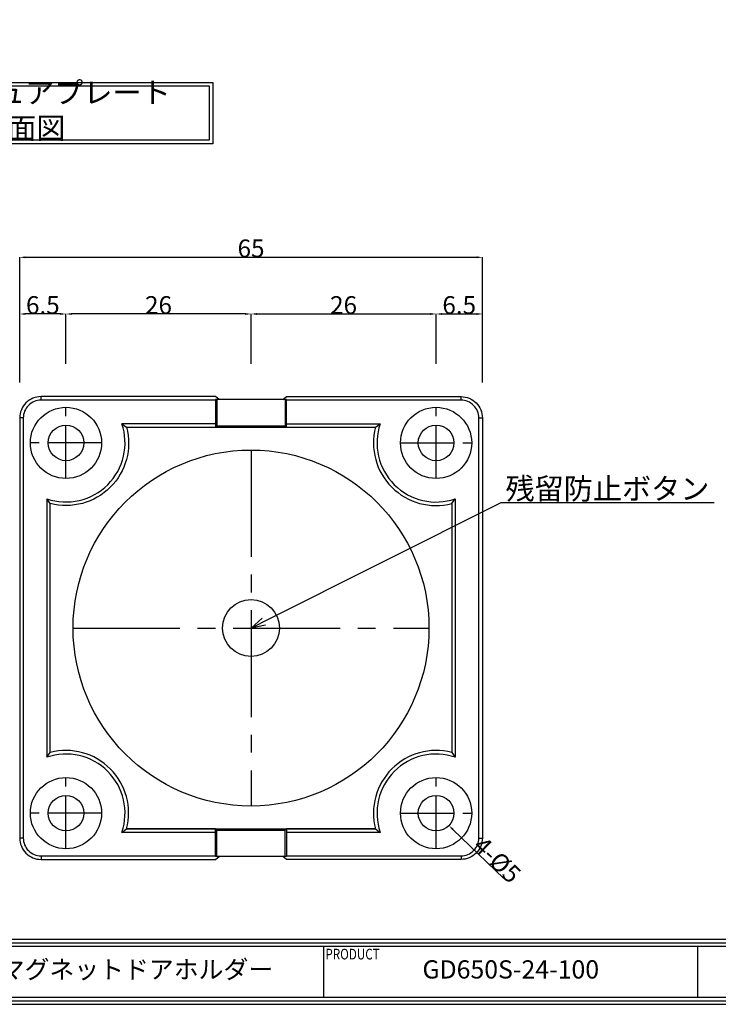
# Model space of a CAD drawing. Extents: x -326038 to 251, y -308030 to 356.
# Drawn here: x 52 to 150, y 0 to 138 of the extents above; entities that cross this region are included whole.
import ezdxf
from ezdxf import colors
from ezdxf.entities.mleader import LeaderData, LeaderLine
from ezdxf.enums import TextEntityAlignment as Align
from ezdxf.math import Vec2, Vec3

# ---------------------------------------------------------------- set-up
doc = ezdxf.new("R2010")
doc.units = 0
doc.header["$LTSCALE"] = 5
doc.header["$MEASUREMENT"] = 0
doc.linetypes.add('CENTER2', pattern=[1.125, 0.75, -0.125, 0.125, -0.125])
doc.layers.get('Defpoints').update_dxf_attribs({"linetype": 'CONTINUOUS'})
for name, color, linetype in [('中心', 4, 'CENTER2'), ('図枠', 3, 'CONTINUOUS'), ('寸法', 6, 'CONTINUOUS'), ('注釈', 7, 'CONTINUOUS')]:
    doc.layers.add(name, color=color, linetype=linetype)
doc.layers.add('外形', color=7, linetype='CONTINUOUS', lineweight=30)
doc.styles.add('Micro Soft Gossic3', font='txt', dxfattribs={"width": 0.8, "height": 3})
doc.styles.add('ST_DESIGN_DIM', font='txt', dxfattribs={"width": 0.8})
doc.styles.get("Standard").update_dxf_attribs({"font": 'txt.shx'})
doc.styles.add('寸法', font='txt', dxfattribs={"width": 0.8})
doc.dimstyles.new('650-100', dxfattribs={"dimtxt": 2.5, "dimasz": 0.8, "dimexe": 0, "dimexo": 5, "dimgap": 0, "dimtad": 1, "dimdec": 1, "dimdsep": 46, "dimlunit": 6, "dimtxsty": 'ST_DESIGN_DIM', "dimsah": 1, "dimcen": 0, "dimclrd": 142, "dimclre": 142, "dimclrt": 256, "dimadec": 0, "dimazin": 0, "dimtfac": 1, "dimtdec": 1, "dimtofl": 0, "dimtmove": 0, "dimatfit": 3, "dimfxl": 1, "dimtolj": 1, "dimtzin": 0, "dimlwd": -1, "dimlwe": -1, "dimarcsym": 0})

# ---------------------------------------------------------------- blocks, each defined once
blk = doc.blocks.new('*D2020201919')
at = {"layer": 'Defpoints', "color": 0, "ltscale": 4}
for p in [(108.85, 28.59), (112.44, 25.11)]:
    blk.add_point(p, dxfattribs=at)
at = {"layer": '寸法', "color": 142, "ltscale": 4}
blk.add_line((120.15, 17.67), (113.02, 24.56), dxfattribs=at)
blk.add_solid([(113.11, 24.65), (112.93, 24.46), (112.44, 25.11)], dxfattribs=at)
at = {"layer": '寸法', "ltscale": 4, "insert": (119.24, 20.29), "char_height": 2.5, "attachment_point": 5, "rotation": 315.9982, "style": 'ST_DESIGN_DIM'}
blk.add_mtext('\\A1;{4-\\fMS Gothic|b0|i0|c128|p49;%%c5}', dxfattribs=at)
blk = doc.blocks.new('_Open30')
at = {"layer": '注釈', "color": 0, "lineweight": -2}
for p, q in [((-1, 0.267949), (0, 0)), ((0, 0), (-1, -0.267949)), ((0, 0), (-1, 0))]:
    blk.add_line(p, q, dxfattribs=at)
blk = doc.blocks.new('*D3736363535')
at = {"layer": 'Defpoints', "color": 0, "ltscale": 4}
for p in [(58.65, 96.96), (58.65, 84.95), (84.65, 84.95)]:
    blk.add_point(p, dxfattribs=at)
at = {"layer": '寸法', "color": 142, "ltscale": 4}
for p, q in [((58.65, 89.95), (58.65, 96.96)), ((83.85, 96.96), (59.45, 96.96)), ((84.65, 89.95), (84.65, 96.96))]:
    blk.add_line(p, q, dxfattribs=at)
for points in [[(59.45, 97.09), (59.45, 96.82), (58.65, 96.96)], [(83.85, 96.82), (83.85, 97.09), (84.65, 96.96)]]:
    blk.add_solid(points, dxfattribs=at)
at = {"layer": '寸法', "ltscale": 4, "insert": (71.65, 98.21), "char_height": 2.5, "attachment_point": 5, "style": 'ST_DESIGN_DIM'}
blk.add_mtext('\\A1;26', dxfattribs=at)
blk = doc.blocks.new('*D3837373636')
at = {"layer": 'Defpoints', "color": 0, "ltscale": 4}
for p in [(110.65, 96.96), (84.65, 84.95), (110.65, 84.95)]:
    blk.add_point(p, dxfattribs=at)
at = {"layer": '寸法', "color": 142, "ltscale": 4}
for p, q in [((84.65, 89.95), (84.65, 96.96)), ((85.45, 96.96), (109.85, 96.96)), ((110.65, 89.95), (110.65, 96.96))]:
    blk.add_line(p, q, dxfattribs=at)
for points in [[(85.45, 97.09), (85.45, 96.82), (84.65, 96.96)], [(109.85, 96.82), (109.85, 97.09), (110.65, 96.96)]]:
    blk.add_solid(points, dxfattribs=at)
at = {"layer": '寸法', "ltscale": 4, "insert": (97.65, 98.21), "char_height": 2.5, "attachment_point": 5, "style": 'ST_DESIGN_DIM'}
blk.add_mtext('\\A1;26', dxfattribs=at)
blk = doc.blocks.new('*D3938383737')
at = {"layer": 'Defpoints', "color": 0, "ltscale": 4}
for p in [(117.15, 96.96), (110.65, 84.95), (117.15, 82.35)]:
    blk.add_point(p, dxfattribs=at)
at = {"layer": '寸法', "color": 142, "ltscale": 4}
for p, q in [((110.65, 89.95), (110.65, 96.96)), ((111.45, 96.96), (116.35, 96.96)), ((117.15, 87.35), (117.15, 96.96))]:
    blk.add_line(p, q, dxfattribs=at)
for points in [[(111.45, 97.09), (111.45, 96.82), (110.65, 96.96)], [(116.35, 96.82), (116.35, 97.09), (117.15, 96.96)]]:
    blk.add_solid(points, dxfattribs=at)
at = {"layer": '寸法', "ltscale": 4, "insert": (113.9, 98.21), "char_height": 2.5, "attachment_point": 5, "style": 'ST_DESIGN_DIM'}
blk.add_mtext('\\A1;6.5', dxfattribs=at)
blk = doc.blocks.new('*D4039393838')
at = {"layer": 'Defpoints', "color": 0, "ltscale": 4}
for p in [(52.15, 96.96), (58.65, 84.95), (52.15, 82.35)]:
    blk.add_point(p, dxfattribs=at)
at = {"layer": '寸法', "color": 142, "ltscale": 4}
for p, q in [((52.15, 87.35), (52.15, 96.96)), ((57.85, 96.96), (52.95, 96.96)), ((58.65, 89.95), (58.65, 96.96))]:
    blk.add_line(p, q, dxfattribs=at)
for points in [[(52.95, 97.09), (52.95, 96.82), (52.15, 96.96)], [(57.85, 96.82), (57.85, 97.09), (58.65, 96.96)]]:
    blk.add_solid(points, dxfattribs=at)
at = {"layer": '寸法', "ltscale": 4, "insert": (55.4, 98.21), "char_height": 2.5, "attachment_point": 5, "style": 'ST_DESIGN_DIM'}
blk.add_mtext('\\A1;6.5', dxfattribs=at)
blk = doc.blocks.new('*D4140403939')
at = {"layer": 'Defpoints', "color": 0, "ltscale": 4}
for p in [(117.15, 104.92), (52.15, 82.35), (117.15, 82.35)]:
    blk.add_point(p, dxfattribs=at)
at = {"layer": '寸法', "color": 142, "ltscale": 4}
for p, q in [((52.15, 87.35), (52.15, 104.92)), ((52.95, 104.92), (116.35, 104.92)), ((117.15, 87.35), (117.15, 104.92))]:
    blk.add_line(p, q, dxfattribs=at)
for points in [[(52.95, 105.05), (52.95, 104.78), (52.15, 104.92)], [(116.35, 104.78), (116.35, 105.05), (117.15, 104.92)]]:
    blk.add_solid(points, dxfattribs=at)
at = {"layer": '寸法', "ltscale": 4, "insert": (84.65, 106.17), "char_height": 2.5, "attachment_point": 5, "style": 'ST_DESIGN_DIM'}
blk.add_mtext('\\A1;65', dxfattribs=at)

msp = doc.modelspace()

# ---------------------------------------------------------------- linework, layer by layer
at = {"layer": '中心', "ltscale": 2}
for p, q in [((58.65, 73.85), (58.65, 83.85)), ((110.65, 73.85), (110.65, 83.85)), ((63.65, 78.85), (53.65, 78.85)), ((105.65, 78.85), (115.65, 78.85)), ((58.65, 21.85), (58.65, 31.85)), ((110.65, 21.85), (110.65, 31.85)), ((63.65, 26.85), (53.65, 26.85)), ((105.65, 26.85), (115.65, 26.85))]:
    msp.add_line(p, q, dxfattribs=at)
at = {"layer": '中心', "ltscale": 4}
for p, q in [((84.65, 77.85), (84.65, 27.85)), ((59.65, 52.85), (109.65, 52.85))]:
    msp.add_line(p, q, dxfattribs=at)
at = {"layer": '図枠', "color": 0, "linetype": 'Continuous'}
for p, q in [((1, 9.14), (250.2, 9.14)), ((1, 8.65), (250.2, 8.65)), ((1, 8.16), (250.2, 8.16)), ((94.84, 8.16), (94.84, 0.97)), ((147.43, 0.97), (147.43, 8.16))]:
    msp.add_line(p, q, dxfattribs=at)
at = {"layer": '図枠', "linetype": 'Continuous'}
msp.add_lwpolyline([(251.2, 356), (0, 356), (0, 0), (251.2, 0), (251.2, 356)], close=True, dxfattribs=at)
at = {"layer": '図枠', "color": 0, "linetype": 'Continuous'}
for points in [[(250.7, 355.5), (0.5, 355.5), (0.5, 0.5), (250.7, 0.5)], [(250.2, 355), (1, 355), (1, 1), (250.2, 1)]]:
    msp.add_lwpolyline(points, close=True, dxfattribs=at)
at = {"layer": '図枠', "linetype": 'Continuous'}
msp.add_lwpolyline([(0.2, 0), (251.2, 0), (251.2, 9.14)], dxfattribs=at)
at = {"layer": '外形', "ltscale": 4}
for p, q in [((55.15, 84.85), (55.15, 85.35)), ((79.85, 84.95), (79.85, 81.25)), ((89.45, 84.95), (89.45, 81.25)), ((114.15, 84.85), (114.15, 85.35)), ((52.65, 82.35), (52.15, 82.35)), ((116.65, 82.35), (117.15, 82.35)), ((102.13, 81.05), (102.8, 81.55)), ((112.85, 70.33), (113.35, 71)), ((112.85, 35.37), (113.35, 34.7)), ((79.85, 20.75), (79.85, 24.45)), ((89.45, 20.75), (89.45, 24.45)), ((116.65, 23.35), (117.15, 23.35)), ((55.15, 20.85), (55.15, 20.35)), ((114.15, 20.85), (114.15, 20.35))]:
    msp.add_line(p, q, dxfattribs=at)
for points in [[(80.17, 84.95), (79.65, 85.35), (55.15, 85.35, 0.414214), (52.15, 82.35), (52.15, 23.35, 0.414214), (55.15, 20.35), (79.65, 20.35), (80.17, 20.75)], [(79.65, 84.85), (55.15, 84.85, 0.414214), (52.65, 82.35), (52.65, 23.35), (52.15, 23.35)], [(89.12, 84.95), (89.65, 85.35), (114.15, 85.35, -0.414214), (117.15, 82.35), (117.15, 23.35, -0.414214), (114.15, 20.35), (89.65, 20.35), (89.12, 20.75)], [(89.65, 20.85), (114.15, 20.85, 0.414214), (116.65, 23.35), (116.65, 82.35, 0.414214), (114.15, 84.85), (89.65, 84.85)], [(79.65, 81.55), (66.49, 81.55), (67.17, 81.05, -0.571287), (56.45, 70.33), (55.95, 71), (55.95, 34.7), (56.45, 35.37), (56.45, 70.33)], [(67.17, 81.05), (84.65, 81.05), (102.13, 81.05, 0.571287), (112.85, 70.33), (112.85, 35.37, 0.571287), (102.13, 24.65), (102.8, 24.15)], [(89.65, 81.55), (102.8, 81.55, 0.624673), (113.35, 71), (113.35, 34.7, 0.624673), (102.8, 24.15), (89.65, 24.15)], [(79.65, 24.65), (67.17, 24.65, 0.571287), (56.45, 35.37)], [(52.65, 23.35, 0.414214), (55.15, 20.85), (79.65, 20.85)]]:
    msp.add_lwpolyline(points, format="xyb", dxfattribs=at)
for points in [[(89.65, 84.95), (84.65, 84.95), (79.65, 84.95), (79.65, 81.05), (79.85, 81.25), (84.65, 81.25), (89.45, 81.25), (89.65, 81.05), (89.65, 84.95)], [(84.65, 20.75), (79.65, 20.75), (79.65, 24.65), (79.85, 24.45), (84.65, 24.45), (89.45, 24.45), (89.65, 24.65), (89.65, 20.75), (84.65, 20.75)]]:
    msp.add_lwpolyline(points, close=True, dxfattribs=at)
msp.add_lwpolyline([(79.65, 24.15), (66.49, 24.15), (67.17, 24.65), (84.65, 24.65), (102.13, 24.65), (89.65, 24.65)], dxfattribs=at)
for centre, radius in [((58.65, 78.85), 5), ((110.65, 78.85), 5), ((58.65, 78.85), 2.5), ((110.65, 78.85), 2.5), ((84.65, 52.85), 25), ((84.65, 52.85), 4), ((58.65, 26.85), 5), ((110.65, 26.85), 5), ((58.65, 26.85), 2.5), ((110.65, 26.85), 2.5)]:
    msp.add_circle(centre, radius, dxfattribs=at)
for centre, start, end in [((58.65, 78.85), 251.0162, 18.9838), ((58.65, 26.85), 341.0162, 108.9838)]:
    msp.add_arc(centre, 8.3, start, end, dxfattribs=at)
at = {"layer": '注釈', "ltscale": 4}
for points in [[(25.63, 129.49), (79.28, 129.49), (79.28, 120.85), (25.63, 120.85)], [(26.13, 128.99), (78.78, 128.99), (78.78, 121.35), (26.13, 121.35)]]:
    msp.add_lwpolyline(points, close=True, dxfattribs=at)

# ---------------------------------------------------------------- texts
at = {"layer": '図枠', "color": 0, "style": '寸法', "width": 0.8}
msp.add_text('PRODUCT', height=1.5, dxfattribs=at).set_placement((95.1, 7.8), align=Align.TOP_LEFT)
at = {"layer": '図枠', "color": 0, "char_height": 2.56, "width": 52.5852, "attachment_point": 5, "style": 'Micro Soft Gossic3'}
for s, insert in [('マグネットドアホルダー', (68.55, 4.57)), ('GD650S-24-100', (121.14, 4.57))]:
    msp.add_mtext(s, dxfattribs=dict(at, insert=insert))
at = {"layer": '注釈', "ltscale": 4, "insert": (52.45, 125.17), "char_height": 3, "width": 52.6484, "attachment_point": 5, "style": 'ST_DESIGN_DIM'}
msp.add_mtext(' アーマチュアプレート 正面図', dxfattribs=at)

# ---------------------------------------------------------------- dimensions: what is measured, and where the dimension line sits
at = {"layer": '寸法', "ltscale": 4}
for base, p1, p2, picture, middle in [((117.15, 104.92), (52.15, 82.35), (117.15, 82.35), '*D4140403939', (84.65, 106.17)), ((52.15, 96.96), (58.65, 84.95), (52.15, 82.35), '*D4039393838', (55.4, 98.21)), ((58.65, 96.96), (84.65, 84.95), (58.65, 84.95), '*D3736363535', (71.65, 98.21)), ((110.65, 96.96), (84.65, 84.95), (110.65, 84.95), '*D3837373636', (97.65, 98.21)), ((117.15, 96.96), (110.65, 84.95), (117.15, 82.35), '*D3938383737', (113.9, 98.21))]:
    dim = msp.add_linear_dim(base=base, p1=p1, p2=p2, dimstyle='650-100', dxfattribs=at)
    dim.commit()
    dim.dimension.update_dxf_attribs({"geometry": picture, "text_midpoint": middle})
dim = msp.add_diameter_dim_2p(p1=(108.85, 28.59), p2=(112.44, 25.11), text='{4-\\fMS Gothic|b0|i0|c128|p49;<>}', dimstyle='650-100', override={"dimtxsty": 'ST_DESIGN_DIM'}, dxfattribs=at)
dim.commit()
dim.dimension.update_dxf_attribs({"geometry": '*D2020201919', "text_midpoint": (118.37, 19.39), "dimtype": 163})

# ---------------------------------------------------------------- leaders
at = {"layer": '注釈', "ltscale": 4}
ml = msp.add_multileader_mtext('Standard', dxfattribs=at)
ml.set_content('{\\fＭＳ Ｐゴシック|b0|i0|c128|p50;残留防止ボタン}', color=256)
ml.set_leader_properties(color=2, linetype='ByLayer', lineweight=-1)
ml.set_arrow_properties(name='OPEN30')
ml.build(insert=Vec2(0, 0))
ml.multileader.update_dxf_attribs({"text_left_attachment_type": 6, "text_right_attachment_type": 6, "dogleg_length": 0, "arrow_head_size": 2})
ctx = ml.context
ctx.base_point, ctx.char_height, ctx.arrow_head_size, ctx.landing_gap_size, ctx.plane_origin = Vec3(119.78, 70.5), 3, 2, 1, Vec3(84.65, 52.85)
ctx.left_attachment, ctx.right_attachment, ctx.text_align_type = 6, 6, 2
notes = []
notes.append((ctx, [(0, (1, 1, 0), (119.78, 70.5), (1, 0), 0, [(0, [(84.65, 52.85)], 256, [])])]))
ctx.mtext.insert, ctx.mtext.alignment = Vec3(149.05, 73.91), 3
for ctx, leaders in notes:
    for number, flags, end, landing, length, lines in leaders:
        leader = LeaderData()
        leader.index, (leader.has_last_leader_line, leader.has_dogleg_vector, leader.attachment_direction) = number, flags
        leader.last_leader_point, leader.dogleg_vector, leader.dogleg_length = Vec3(end), Vec3(landing), length
        for number, points, colour, breaks in lines:
            line = LeaderLine()
            line.index, line.vertices, line.color, line.breaks = number, Vec3.list(points), colors.encode_raw_color(colour), breaks
            leader.lines.append(line)
        ctx.leaders.append(leader)

doc.saveas('drawing.dxf')
